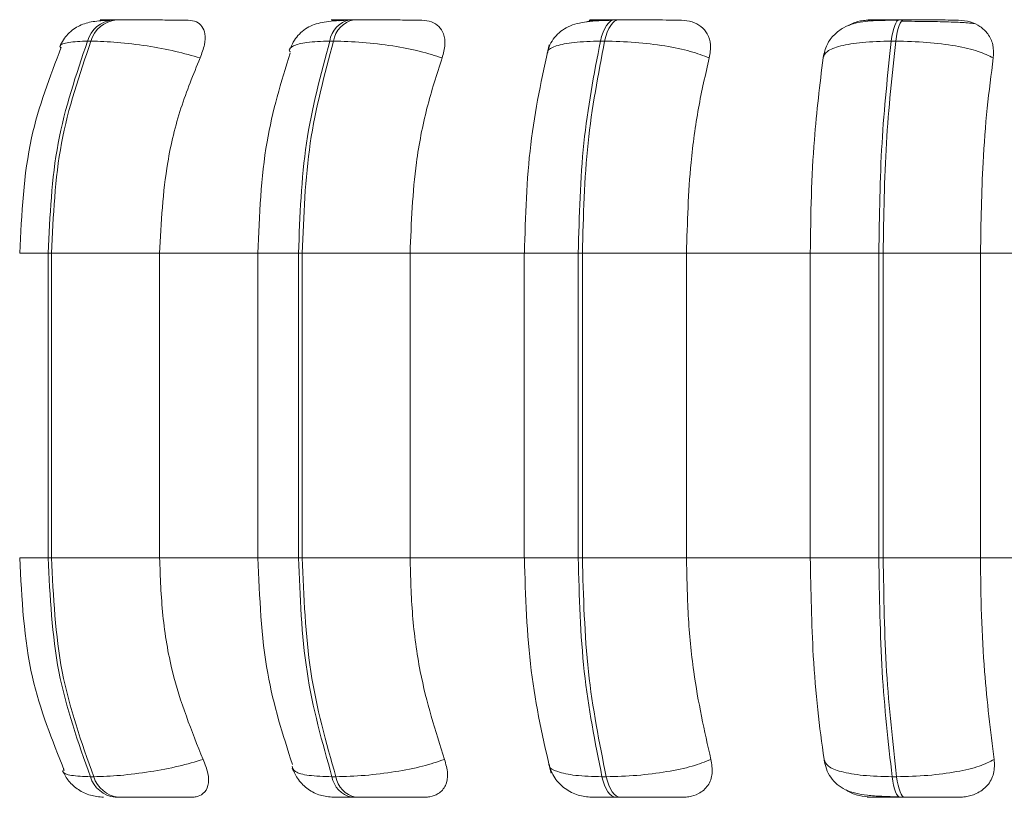
# Model space of a CAD drawing. Units: millimetres. Extents: x 908 to 1321, y 6 to 286.
# Drawn here: x 1147 to 1148, y 91 to 91 of the extents above; entities that cross this region are included whole.
import ezdxf

# ---------------------------------------------------------------- set-up
doc = ezdxf.new("R2010")
doc.units = ezdxf.units.MM
doc.header["$PDSIZE"] = -1
doc.layers.add('DIMENSIONS', color=252, linetype='Continuous')
doc.styles.get("Standard").update_dxf_attribs({"font": 'arial.ttf'})
doc.dimstyles.new('ISO-25 - ab', dxfattribs={"dimtxt": 3, "dimasz": 2.5, "dimexe": 1.25, "dimexo": 0.625, "dimtad": 1, "dimdec": 0, "dimlfac": 30, "dimrnd": 5, "dimzin": 1, "dimtxsty": 'Standard', "dimcen": 2.5, "dimadec": 0, "dimazin": 0, "dimtfac": 1, "dimtdec": 0, "dimtmove": 0, "dimatfit": 3, "dimfxl": 1, "dimlwd": 15, "dimlwe": 15, "dimarcsym": 0})

# ---------------------------------------------------------------- blocks, each defined once
blk = doc.blocks.new('*D42')
at = {"layer": 'Defpoints', "color": 0, "lineweight": 15, "transparency": 16777216}
for p in [(1146.97375, 90.72548), (1212.30475, 90.72322), (1212.30475, 81.80886)]:
    blk.add_point(p, dxfattribs=at)
at = {"layer": 'DIMENSIONS', "color": 0, "lineweight": 15, "transparency": 16777216}
for p, q in [((1146.97375, 90.10048), (1146.97375, 80.55886)), ((1212.30475, 90.09822), (1212.30475, 80.55886)), ((1149.47375, 81.80886), (1209.80475, 81.80886))]:
    blk.add_line(p, q, dxfattribs=at)
for points in [[(1149.47375, 82.22552), (1149.47375, 81.39219), (1146.97375, 81.80886)], [(1209.80475, 82.22552), (1209.80475, 81.39219), (1212.30475, 81.80886)]]:
    blk.add_solid(points, dxfattribs=at)
at = {"layer": 'DIMENSIONS', "color": 0, "lineweight": 15, "transparency": 16777216, "insert": (1179.63863, 84.35643), "char_height": 3, "attachment_point": 5}
blk.add_mtext('1960 [77,2"]', dxfattribs=at)
blk = doc.blocks.new('*D46')
at = {"layer": 'Defpoints', "color": 0, "lineweight": 15, "transparency": 16777216}
for p in [(1125.50227, 160.5008), (1179.63863, 160.5008), (1147.37196, 90.44882)]:
    blk.add_point(p, dxfattribs=at)
at = {"layer": 'DIMENSIONS', "color": 0, "lineweight": 15, "transparency": 16777216}
for p, q in [((1179.01363, 160.5008), (1124.25227, 160.5008)), ((1125.50227, 92.94882), (1125.50227, 158.0008)), ((1146.74696, 90.44882), (1124.25227, 90.44882))]:
    blk.add_line(p, q, dxfattribs=at)
for points in [[(1125.08561, 158.0008), (1125.91894, 158.0008), (1125.50227, 160.5008)], [(1125.08561, 92.94882), (1125.91894, 92.94882), (1125.50227, 90.44882)]]:
    blk.add_solid(points, dxfattribs=at)
at = {"layer": 'DIMENSIONS', "color": 0, "lineweight": 15, "transparency": 16777216, "insert": (1122.9547, 125.47481), "char_height": 3, "attachment_point": 5, "rotation": 90}
blk.add_mtext('2100 [82,7"]', dxfattribs=at)

msp = doc.modelspace()

# ---------------------------------------------------------------- linework, layer by layer
at = {"color": 7, "linetype": 'Continuous', "lineweight": 15}
for p, q in [((1147.47593, 91.13754), (1147.47334, 91.13754)), ((1147.65775, 91.13754), (1147.65479, 91.13754)), ((1147.86079, 91.13754), (1147.85755, 91.13754)), ((1148.07888, 91.13754), (1148.07545, 91.13754)), ((1147.45668, 91.12131), (1147.45408, 91.12131)), ((1147.64247, 91.12131), (1147.6395, 91.12131)), ((1147.84669, 91.12131), (1147.84994, 91.12131)), ((1148.07279, 91.12131), (1148.06936, 91.12131)), ((1147.42392, 90.95882), (1147.42645, 90.95882)), ((1147.42392, 90.72548), (1147.42392, 90.95882)), ((1147.42645, 90.95882), (1147.50927, 90.95882)), ((1147.42645, 90.95882), (1147.42645, 90.72548)), ((1147.50927, 90.95882), (1147.58826, 90.95882)), ((1147.50927, 90.95882), (1147.50927, 90.72548)), ((1147.58452, 90.95882), (1147.58452, 90.72548)), ((1147.61556, 90.95882), (1147.61845, 90.95882)), ((1147.61556, 90.72548), (1147.61556, 90.95882)), ((1147.61845, 90.95882), (1147.70097, 90.95882)), ((1147.61845, 90.95882), (1147.61845, 90.72548)), ((1147.70097, 90.95882), (1147.78921, 90.95882)), ((1147.70097, 90.95882), (1147.70097, 90.72548)), ((1147.78834, 90.95882), (1147.78834, 90.72548)), ((1147.82971, 90.95882), (1147.83287, 90.95882)), ((1147.82971, 90.72548), (1147.82971, 90.95882)), ((1147.83287, 90.95882), (1147.91258, 90.95882)), ((1147.83287, 90.95882), (1147.83287, 90.72548)), ((1147.91258, 90.95882), (1148.00739, 90.95882)), ((1147.91258, 90.95882), (1147.91258, 90.72548)), ((1148.00739, 90.95882), (1148.05985, 90.95882)), ((1148.00739, 90.72548), (1148.00739, 90.95882)), ((1148.05985, 90.95882), (1148.06319, 90.95882)), ((1148.05985, 90.72548), (1148.05985, 90.95882)), ((1148.06319, 90.95882), (1148.06319, 90.72548)), ((1148.06319, 90.95882), (1148.13766, 90.95882)), ((1148.13766, 90.95882), (1148.23616, 90.95882)), ((1148.13766, 90.95882), (1148.13766, 90.72548)), ((1147.42392, 90.72548), (1147.42645, 90.72548)), ((1147.42645, 90.72548), (1147.50927, 90.72548)), ((1147.50927, 90.72548), (1147.58826, 90.72548)), ((1147.61556, 90.72548), (1147.61845, 90.72548)), ((1147.61845, 90.72548), (1147.70097, 90.72548)), ((1147.70097, 90.72548), (1147.78921, 90.72548)), ((1147.83287, 90.72548), (1147.82971, 90.72548)), ((1147.83287, 90.72548), (1147.91258, 90.72548)), ((1147.91258, 90.72548), (1148.00739, 90.72548)), ((1148.00739, 90.72548), (1148.05985, 90.72548)), ((1148.05985, 90.72548), (1148.06319, 90.72548)), ((1148.06319, 90.72548), (1148.13766, 90.72548)), ((1148.13766, 90.72548), (1148.23616, 90.72548)), ((1147.4562, 90.55784), (1147.4588, 90.55784)), ((1147.64118, 90.55784), (1147.64415, 90.55784)), ((1147.84788, 90.55784), (1147.85113, 90.55784)), ((1148.07003, 90.55784), (1148.07346, 90.55784)), ((1147.47523, 90.54215), (1147.47783, 90.54215)), ((1147.65629, 90.54215), (1147.65926, 90.54215)), ((1147.85861, 90.54215), (1147.86186, 90.54215)), ((1148.07605, 90.54215), (1148.07948, 90.54215))]:
    msp.add_line(p, q, dxfattribs=at)
at = {"color": 8, "linetype": 'Continuous', "lineweight": 15}
for p, q in [((1147.86079, 91.13754), (1147.86084, 91.13754)), ((1147.40212, 90.95882), (1147.42392, 90.95882)), ((1147.61556, 90.95882), (1147.58452, 90.95882)), ((1147.78834, 90.95882), (1147.82971, 90.95882)), ((1147.40212, 90.72548), (1147.42392, 90.72548)), ((1147.61556, 90.72548), (1147.58452, 90.72548)), ((1147.78834, 90.72548), (1147.82971, 90.72548))]:
    msp.add_line(p, q, dxfattribs=at)
at = {"color": 7, "linetype": 'Continuous', "lineweight": 15, "flags": 128}
for points in [[(1147.84669, 91.12131), (1147.84762, 91.12486), (1147.84872, 91.12807), (1147.84996, 91.13087), (1147.85133, 91.13323), (1147.8528, 91.13511), (1147.85436, 91.13646), (1147.85596, 91.13728), (1147.85759, 91.13754)], [(1147.86084, 91.13754), (1147.85921, 91.13728), (1147.8576, 91.13646), (1147.85605, 91.13511), (1147.85457, 91.13323), (1147.8532, 91.13087), (1147.85196, 91.12807), (1147.85087, 91.12486), (1147.84994, 91.12131)], [(1148.06936, 91.12131), (1148.06988, 91.12486), (1148.0705, 91.12807), (1148.0712, 91.13087), (1148.07196, 91.13323), (1148.07279, 91.13511), (1148.07366, 91.13646), (1148.07456, 91.13728), (1148.07548, 91.13754)], [(1148.07891, 91.13754), (1148.07799, 91.13728), (1148.07709, 91.13646), (1148.07622, 91.13511), (1148.07539, 91.13323), (1148.07462, 91.13087), (1148.07393, 91.12807), (1148.07331, 91.12486), (1148.07279, 91.12131)], [(1147.85861, 90.54215), (1147.85701, 90.54242), (1147.85544, 90.54321), (1147.85392, 90.54453), (1147.85248, 90.54633), (1147.85113, 90.54861), (1147.8499, 90.55131), (1147.84881, 90.55441), (1147.84788, 90.55784)], [(1147.85113, 90.55784), (1147.85207, 90.55441), (1147.85315, 90.55131), (1147.85438, 90.54861), (1147.85573, 90.54633), (1147.85717, 90.54453), (1147.8587, 90.54321), (1147.86027, 90.54242), (1147.86186, 90.54215)], [(1148.07605, 90.54215), (1148.07515, 90.54242), (1148.07427, 90.54321), (1148.07342, 90.54453), (1148.07261, 90.54633), (1148.07185, 90.54861), (1148.07116, 90.55131), (1148.07055, 90.55441), (1148.07003, 90.55784)], [(1148.07346, 90.55784), (1148.07399, 90.55441), (1148.0746, 90.55131), (1148.07529, 90.54861), (1148.07604, 90.54633), (1148.07685, 90.54453), (1148.07771, 90.54321), (1148.07859, 90.54242), (1148.07948, 90.54215)]]:
    msp.add_lwpolyline(points, dxfattribs=at)
at = {"color": 7, "linetype": 'Continuous', "lineweight": 15}
for centre, radius, start, end in [((1147.47576, 91.11512), 0.02254, 95.95072, 164.04941), ((1147.47835, 91.11512), 0.02254, 95.95086, 164.04927), ((1147.65877, 91.11846), 0.01948, 101.60297, 171.56506), ((1147.66174, 91.11846), 0.01948, 101.6031, 171.5654), ((1147.47757, 90.56438), 0.02235, 197.01912, 263.9855), ((1147.48017, 90.56438), 0.02235, 197.01947, 263.98515), ((1147.66014, 90.56098), 0.01922, 189.41496, 258.43755), ((1147.66311, 90.56098), 0.01922, 189.41479, 258.43772)]:
    msp.add_arc(centre, radius, start, end, dxfattribs=at)
for points, knots in [([(1147.47057, 91.13729), (1147.46638, 91.13705), (1147.45824, 91.1366), (1147.44805, 91.13384), (1147.44035, 91.12855), (1147.43541, 91.12243), (1147.43367, 91.11882), (1147.43282, 91.11705)], [0, 0, 0, 0, 0.27538, 0.533561, 0.77502, 0.889657, 1, 1, 1, 1]), ([(1147.53104, 91.13737), (1147.52757, 91.13739), (1147.52065, 91.13743), (1147.50829, 91.13748), (1147.49783, 91.13751), (1147.48987, 91.13753), (1147.48227, 91.13754), (1147.47809, 91.13754), (1147.47602, 91.13754)], [0, 0, 0, 0, 0.2499539, 0.4992781, 0.6269352, 0.7498958, 0.8760646, 1, 1, 1, 1]), ([(1147.53104, 91.13737), (1147.53329, 91.1371), (1147.53777, 91.13658), (1147.54206, 91.13269), (1147.54429, 91.12676), (1147.54407, 91.11847), (1147.54152, 91.11183), (1147.54018, 91.10837)], [0, 0, 0, 0, 0.177777, 0.354802, 0.54632, 0.763533, 1, 1, 1, 1]), ([(1147.65259, 91.13729), (1147.6472, 91.13706), (1147.63688, 91.13662), (1147.62673, 91.1341), (1147.61962, 91.12998), (1147.61515, 91.12588), (1147.61144, 91.12084), (1147.60982, 91.11683), (1147.60904, 91.11489)], [0, 0, 0, 0, 0.289946, 0.554137, 0.676224, 0.791399, 0.899228, 1, 1, 1, 1]), ([(1147.65124, 91.13737), (1147.64829, 91.13739), (1147.6424, 91.13743), (1147.64011, 91.13748), (1147.64133, 91.13751), (1147.64411, 91.13753), (1147.6485, 91.13754), (1147.65275, 91.13754), (1147.65485, 91.13754)], [0, 0, 0, 0, 0.249974, 0.499259, 0.626612, 0.749887, 0.875918, 1, 1, 1, 1]), ([(1147.64648, 91.13685), (1147.6467, 91.13691), (1147.64836, 91.13741), (1147.6499, 91.13739), (1147.65124, 91.13737)], [0, 0, 0, 0, 0.1296625, 1, 1, 1, 1]), ([(1147.71003, 91.13737), (1147.70731, 91.13739), (1147.70188, 91.13743), (1147.69072, 91.13748), (1147.6807, 91.13751), (1147.67274, 91.13753), (1147.66482, 91.13754), (1147.66014, 91.13754), (1147.65782, 91.13754)], [0, 0, 0, 0, 0.2499341, 0.4992617, 0.6269285, 0.7498899, 0.8760502, 1, 1, 1, 1]), ([(1147.71003, 91.13737), (1147.71263, 91.1371), (1147.71782, 91.13658), (1147.72345, 91.13269), (1147.72709, 91.12676), (1147.72831, 91.11847), (1147.72647, 91.11183), (1147.72551, 91.10837)], [0, 0, 0, 0, 0.177759, 0.354789, 0.546309, 0.763548, 1, 1, 1, 1]), ([(1147.85599, 91.13729), (1147.85243, 91.13718), (1147.84547, 91.13698), (1147.83386, 91.136), (1147.82431, 91.13387), (1147.81636, 91.12916), (1147.81159, 91.12447), (1147.80789, 91.11875), (1147.80648, 91.11424), (1147.80581, 91.11209)], [0, 0, 0, 0, 0.15401, 0.300609, 0.568846, 0.690693, 0.80323, 0.906271, 1, 1, 1, 1]), ([(1147.83593, 91.13595), (1147.83723, 91.13637), (1147.84005, 91.13728), (1147.84281, 91.13734), (1147.84429, 91.13737)], [0, 0, 0, 0, 0.462245, 1, 1, 1, 1]), ([(1147.85759, 91.13754), (1147.85525, 91.13754), (1147.85051, 91.13754), (1147.84503, 91.13753), (1147.84099, 91.13751), (1147.83796, 91.13748), (1147.83789, 91.13743), (1147.84216, 91.13739), (1147.84429, 91.13737)], [0, 0, 0, 0, 0.124073, 0.250092, 0.373365, 0.500712, 0.750039, 1, 1, 1, 1]), ([(1147.90864, 91.13737), (1147.90676, 91.13739), (1147.90299, 91.13743), (1147.89336, 91.13748), (1147.88408, 91.13751), (1147.87637, 91.13753), (1147.86838, 91.13754), (1147.86334, 91.13754), (1147.86084, 91.13754)], [0, 0, 0, 0, 0.249952, 0.499256, 0.626935, 0.749903, 0.876067, 1, 1, 1, 1]), ([(1147.90864, 91.13737), (1147.91152, 91.1371), (1147.91726, 91.13658), (1147.92406, 91.13269), (1147.929, 91.12676), (1147.93163, 91.11847), (1147.93056, 91.11183), (1147.93001, 91.10837)], [0, 0, 0, 0, 0.177762, 0.354818, 0.546327, 0.763533, 1, 1, 1, 1]), ([(1148.07458, 91.13729), (1148.06799, 91.13726), (1148.05534, 91.1372), (1148.04244, 91.13574), (1148.03246, 91.13174), (1148.02546, 91.12649), (1148.01961, 91.11881), (1148.01801, 91.11212), (1148.0172, 91.10876)], [0, 0, 0, 0, 0.255301, 0.490047, 0.60969, 0.73538, 0.867037, 1, 1, 1, 1]), ([(1148.03697, 91.13325), (1148.03768, 91.1337), (1148.04095, 91.13581), (1148.04674, 91.13704), (1148.05135, 91.13729), (1148.0529, 91.13737)], [0, 0, 0, 0, 0.153946, 0.71538, 1, 1, 1, 1]), ([(1148.0529, 91.13737), (1148.05164, 91.13739), (1148.04912, 91.13743), (1148.05156, 91.13748), (1148.0563, 91.13751), (1148.06148, 91.13753), (1148.06789, 91.13754), (1148.07296, 91.13754), (1148.07548, 91.13754)], [0, 0, 0, 0, 0.24996, 0.499269, 0.626646, 0.749878, 0.875938, 1, 1, 1, 1]), ([(1148.09222, 91.13639), (1148.0906, 91.13641), (1148.0856, 91.13647), (1148.08053, 91.13648), (1148.07711, 91.13649)], [0, 0, 0, 0, 0.325056, 1, 1, 1, 1]), ([(1148.12085, 91.13737), (1148.11986, 91.13739), (1148.11787, 91.13743), (1148.11006, 91.13748), (1148.10181, 91.13751), (1148.09457, 91.13753), (1148.08676, 91.13754), (1148.08151, 91.13754), (1148.07891, 91.13754)], [0, 0, 0, 0, 0.249942, 0.499259, 0.626928, 0.749906, 0.876065, 1, 1, 1, 1]), ([(1148.1329, 91.1347), (1148.13146, 91.13491), (1148.1282, 91.13538), (1148.11806, 91.13585), (1148.10705, 91.13616), (1148.09914, 91.13631), (1148.09399, 91.13637), (1148.09222, 91.13639)], [0, 0, 0, 0, 0.258841, 0.583362, 0.747804, 0.913608, 1, 1, 1, 1]), ([(1148.12085, 91.13737), (1148.12392, 91.1371), (1148.13004, 91.13658), (1148.1378, 91.13269), (1148.14389, 91.12676), (1148.14785, 91.11847), (1148.14758, 91.11183), (1148.14744, 91.10837)], [0, 0, 0, 0, 0.17777, 0.35484, 0.546319, 0.763542, 1, 1, 1, 1]), ([(1147.43398, 91.11662), (1147.42525, 91.09398), (1147.40632, 91.04486), (1147.40359, 90.98895), (1147.40212, 90.95882)], [0, 0, 0, 0, 0.461109, 1, 1, 1, 1]), ([(1147.42392, 90.95882), (1147.42524, 90.98742), (1147.42788, 91.04463), (1147.44535, 91.09575), (1147.45408, 91.12131)], [0, 0, 0, 0, 0.5, 1, 1, 1, 1]), ([(1147.45668, 91.12131), (1147.44793, 91.09575), (1147.43045, 91.04463), (1147.42778, 90.98742), (1147.42645, 90.95882)], [0, 0, 0, 0, 0.499998, 1, 1, 1, 1]), ([(1147.54018, 91.10837), (1147.53409, 91.11013), (1147.52167, 91.11372), (1147.49936, 91.11783), (1147.47603, 91.12074), (1147.46318, 91.12112), (1147.45668, 91.12131)], [0, 0, 0, 0, 0.236567, 0.48231, 0.737988, 1, 1, 1, 1]), ([(1147.61556, 90.95882), (1147.61661, 90.98742), (1147.61871, 91.04463), (1147.63257, 91.09575), (1147.6395, 91.12131)], [0, 0, 0, 0, 0.5000012, 1, 1, 1, 1]), ([(1147.64247, 91.12131), (1147.63552, 91.09575), (1147.62164, 91.04463), (1147.61951, 90.98742), (1147.61845, 90.95882)], [0, 0, 0, 0, 0.499999, 1, 1, 1, 1]), ([(1147.72551, 91.10837), (1147.72012, 91.11013), (1147.70912, 91.11372), (1147.68765, 91.11783), (1147.66398, 91.12074), (1147.64969, 91.12112), (1147.64247, 91.12131)], [0, 0, 0, 0, 0.236582, 0.48232, 0.737996, 1, 1, 1, 1]), ([(1147.80747, 91.11845), (1147.802, 91.09357), (1147.79106, 91.04393), (1147.78934, 90.98715), (1147.78848, 90.95882)], [0, 0, 0, 0, 0.501053, 1, 1, 1, 1]), ([(1147.82971, 90.95882), (1147.83045, 90.98742), (1147.83194, 91.04463), (1147.84177, 91.09575), (1147.84669, 91.12131)], [0, 0, 0, 0, 0.500001, 1, 1, 1, 1]), ([(1147.84994, 91.12131), (1147.84501, 91.09575), (1147.83514, 91.04463), (1147.83363, 90.98742), (1147.83287, 90.95882)], [0, 0, 0, 0, 0.5, 1, 1, 1, 1]), ([(1147.93001, 91.10837), (1147.92547, 91.11013), (1147.91624, 91.11372), (1147.89625, 91.11783), (1147.87295, 91.12074), (1147.85767, 91.12112), (1147.84994, 91.12131)], [0, 0, 0, 0, 0.236585, 0.482323, 0.737993, 1, 1, 1, 1]), ([(1148.01717, 91.10837), (1148.01785, 91.11013), (1148.01925, 91.11372), (1148.02985, 91.11783), (1148.04664, 91.12074), (1148.06173, 91.12112), (1148.06936, 91.12131)], [0, 0, 0, 0, 0.236561, 0.482301, 0.737992, 1, 1, 1, 1]), ([(1148.05985, 90.95882), (1148.06026, 90.98742), (1148.06109, 91.04463), (1148.0666, 91.09575), (1148.06936, 91.12131)], [0, 0, 0, 0, 0.500002, 1, 1, 1, 1]), ([(1148.07279, 91.12131), (1148.07002, 91.09575), (1148.06447, 91.04463), (1148.06362, 90.98742), (1148.06319, 90.95882)], [0, 0, 0, 0, 0.499999, 1, 1, 1, 1]), ([(1148.14744, 91.10837), (1148.14391, 91.11013), (1148.13671, 91.11372), (1148.11883, 91.11783), (1148.09661, 91.12074), (1148.08079, 91.12112), (1148.07279, 91.12131)], [0, 0, 0, 0, 0.236566, 0.482316, 0.737994, 1, 1, 1, 1]), ([(1147.60909, 91.11214), (1147.60232, 91.08995), (1147.58774, 91.04221), (1147.58564, 90.98789), (1147.58452, 90.95882)], [0, 0, 0, 0, 0.464917, 1, 1, 1, 1]), ([(1147.54018, 91.10837), (1147.53502, 91.09574), (1147.52471, 91.0705), (1147.51242, 91.02035), (1147.51047, 90.98219), (1147.50927, 90.95882)], [0, 0, 0, 0, 0.279277, 0.558463, 1, 1, 1, 1]), ([(1147.72551, 91.10837), (1147.72142, 91.09574), (1147.71323, 91.0705), (1147.70347, 91.02035), (1147.70192, 90.98219), (1147.70097, 90.95882)], [0, 0, 0, 0, 0.279283, 0.558457, 1, 1, 1, 1]), ([(1147.93001, 91.10837), (1147.9271, 91.09574), (1147.92129, 91.0705), (1147.91436, 91.02035), (1147.91325, 90.98219), (1147.91258, 90.95882)], [0, 0, 0, 0, 0.279286, 0.558457, 1, 1, 1, 1]), ([(1148.00739, 90.95882), (1148.00754, 90.97356), (1148.00785, 91.00305), (1148.01064, 91.05479), (1148.01469, 91.08801), (1148.01717, 91.10837)], [0, 0, 0, 0, 0.279116, 0.55823, 1, 1, 1, 1]), ([(1148.14744, 91.10837), (1148.14581, 91.09574), (1148.14255, 91.0705), (1148.13866, 91.02035), (1148.13804, 90.98219), (1148.13766, 90.95882)], [0, 0, 0, 0, 0.279285, 0.558461, 1, 1, 1, 1]), ([(1147.40212, 90.72548), (1147.4037, 90.69427), (1147.40663, 90.6363), (1147.42693, 90.58589), (1147.43629, 90.56261)], [0, 0, 0, 0, 0.538315, 1, 1, 1, 1]), ([(1147.4562, 90.55784), (1147.44686, 90.58409), (1147.42818, 90.6366), (1147.42534, 90.69586), (1147.42392, 90.72548)], [0, 0, 0, 0, 0.500002, 1, 1, 1, 1]), ([(1147.42645, 90.72548), (1147.42788, 90.69586), (1147.43074, 90.6366), (1147.44945, 90.58409), (1147.4588, 90.55784)], [0, 0, 0, 0, 0.500001, 1, 1, 1, 1]), ([(1147.50927, 90.72548), (1147.50977, 90.71074), (1147.51077, 90.68125), (1147.51986, 90.62757), (1147.53371, 90.59294), (1147.54246, 90.57106)], [0, 0, 0, 0, 0.26914, 0.538281, 1, 1, 1, 1]), ([(1147.58452, 90.72548), (1147.58573, 90.69529), (1147.588, 90.63893), (1147.60364, 90.5899), (1147.61091, 90.56714)], [0, 0, 0, 0, 0.535679, 1, 1, 1, 1]), ([(1147.64118, 90.55784), (1147.63377, 90.58409), (1147.61894, 90.6366), (1147.61669, 90.69586), (1147.61556, 90.72548)], [0, 0, 0, 0, 0.500003, 1, 1, 1, 1]), ([(1147.61845, 90.72548), (1147.61959, 90.69586), (1147.62187, 90.6366), (1147.63672, 90.58409), (1147.64415, 90.55784)], [0, 0, 0, 0, 0.5, 1, 1, 1, 1]), ([(1147.70097, 90.72548), (1147.70137, 90.71074), (1147.70216, 90.68125), (1147.70938, 90.62757), (1147.72037, 90.59294), (1147.72732, 90.57106)], [0, 0, 0, 0, 0.269141, 0.538281, 1, 1, 1, 1]), ([(1147.78847, 90.72548), (1147.78941, 90.69607), (1147.79127, 90.63711), (1147.80301, 90.58611), (1147.80889, 90.56055)], [0, 0, 0, 0, 0.498851, 1, 1, 1, 1]), ([(1147.84788, 90.55784), (1147.84262, 90.58409), (1147.8321, 90.6366), (1147.83051, 90.69586), (1147.82971, 90.72548)], [0, 0, 0, 0, 0.500004, 1, 1, 1, 1]), ([(1147.83287, 90.72548), (1147.83368, 90.69586), (1147.83531, 90.6366), (1147.84586, 90.58409), (1147.85113, 90.55784)], [0, 0, 0, 0, 0.499998, 1, 1, 1, 1]), ([(1147.91258, 90.72548), (1147.91286, 90.71074), (1147.91343, 90.68125), (1147.91855, 90.62757), (1147.92636, 90.59294), (1147.93129, 90.57106)], [0, 0, 0, 0, 0.269142, 0.538286, 1, 1, 1, 1]), ([(1148.01789, 90.57106), (1148.01619, 90.58351), (1148.01281, 90.60841), (1148.00854, 90.65999), (1148.00783, 90.70013), (1148.00739, 90.72548)], [0, 0, 0, 0, 0.2693229, 0.538538, 1, 1, 1, 1]), ([(1148.07003, 90.55784), (1148.06708, 90.58409), (1148.06118, 90.6366), (1148.06029, 90.69586), (1148.05985, 90.72548)], [0, 0, 0, 0, 0.5000013, 1, 1, 1, 1]), ([(1148.06319, 90.72548), (1148.06365, 90.69586), (1148.06457, 90.6366), (1148.0705, 90.58409), (1148.07346, 90.55784)], [0, 0, 0, 0, 0.499997, 1, 1, 1, 1]), ([(1148.13766, 90.72548), (1148.13782, 90.71074), (1148.13814, 90.68125), (1148.14101, 90.62757), (1148.1454, 90.59294), (1148.14816, 90.57106)], [0, 0, 0, 0, 0.269142, 0.538285, 1, 1, 1, 1]), ([(1147.54246, 90.57106), (1147.5364, 90.56928), (1147.52402, 90.56563), (1147.50174, 90.56143), (1147.4783, 90.55843), (1147.46536, 90.55804), (1147.4588, 90.55784)], [0, 0, 0, 0, 0.235268, 0.480714, 0.736698, 1, 1, 1, 1]), ([(1147.54246, 90.57106), (1147.54393, 90.56742), (1147.54686, 90.56012), (1147.54686, 90.55086), (1147.54343, 90.54485), (1147.53845, 90.54241), (1147.53505, 90.54221), (1147.53393, 90.54215)], [0, 0, 0, 0, 0.250987, 0.502295, 0.741307, 0.914575, 1, 1, 1, 1]), ([(1147.72732, 90.57106), (1147.72196, 90.56928), (1147.71101, 90.56563), (1147.68959, 90.56143), (1147.66581, 90.55843), (1147.65144, 90.55804), (1147.64415, 90.55784)], [0, 0, 0, 0, 0.235258, 0.4807, 0.736683, 1, 1, 1, 1]), ([(1147.72732, 90.57106), (1147.72838, 90.56742), (1147.73048, 90.56012), (1147.72873, 90.55086), (1147.72364, 90.54485), (1147.71747, 90.5424), (1147.71358, 90.54221), (1147.71229, 90.54215)], [0, 0, 0, 0, 0.25097, 0.502306, 0.741312, 0.914515, 1, 1, 1, 1]), ([(1147.8071, 90.56717), (1147.80839, 90.56363), (1147.811, 90.55652), (1147.81923, 90.54834), (1147.82921, 90.54309), (1147.83644, 90.54245), (1147.8399, 90.54215)], [0, 0, 0, 0, 0.257602, 0.518579, 0.769616, 1, 1, 1, 1]), ([(1147.93129, 90.57106), (1147.92679, 90.56928), (1147.91759, 90.56562), (1147.89768, 90.56143), (1147.8743, 90.55843), (1147.85893, 90.55804), (1147.85113, 90.55784)], [0, 0, 0, 0, 0.235246, 0.480707, 0.73669, 1, 1, 1, 1]), ([(1147.93129, 90.57106), (1147.9319, 90.56742), (1147.93311, 90.56012), (1147.92967, 90.55086), (1147.92306, 90.54485), (1147.9159, 90.54241), (1147.91163, 90.54221), (1147.91022, 90.54215)], [0, 0, 0, 0, 0.250965, 0.502287, 0.7413, 0.91455, 1, 1, 1, 1]), ([(1148.01789, 90.57106), (1148.01856, 90.56928), (1148.01993, 90.56563), (1148.0304, 90.56143), (1148.04718, 90.55843), (1148.06234, 90.55804), (1148.07003, 90.55784)], [0, 0, 0, 0, 0.235265, 0.480682, 0.73669, 1, 1, 1, 1]), ([(1148.01791, 90.57072), (1148.01841, 90.56837), (1148.01946, 90.56335), (1148.02303, 90.55685), (1148.02799, 90.55146), (1148.03681, 90.54598), (1148.0479, 90.5437), (1148.0621, 90.5427), (1148.07073, 90.5425), (1148.07518, 90.5424)], [0, 0, 0, 0, 0.086153, 0.183812, 0.293343, 0.414009, 0.686624, 0.838652, 1, 1, 1, 1]), ([(1148.14816, 90.57106), (1148.14466, 90.56928), (1148.1375, 90.56563), (1148.1197, 90.56143), (1148.09743, 90.55843), (1148.08153, 90.55804), (1148.07346, 90.55784)], [0, 0, 0, 0, 0.235266, 0.4807, 0.736688, 1, 1, 1, 1]), ([(1148.14816, 90.57106), (1148.14831, 90.56742), (1148.1486, 90.56012), (1148.14357, 90.55086), (1148.13564, 90.54485), (1148.1277, 90.54241), (1148.12318, 90.54221), (1148.12169, 90.54215)], [0, 0, 0, 0, 0.250972, 0.502321, 0.741322, 0.914542, 1, 1, 1, 1]), ([(1147.43501, 90.56213), (1147.43644, 90.55949), (1147.43939, 90.55403), (1147.44686, 90.54754), (1147.45606, 90.54301), (1147.46287, 90.54244), (1147.46623, 90.54215)], [0, 0, 0, 0, 0.237748, 0.490301, 0.748196, 1, 1, 1, 1]), ([(1147.61082, 90.5643), (1147.6122, 90.56127), (1147.61504, 90.55505), (1147.62269, 90.54787), (1147.63203, 90.54304), (1147.63888, 90.54244), (1147.64222, 90.54215)], [0, 0, 0, 0, 0.2430751, 0.4987806, 0.7551445, 1, 1, 1, 1]), ([(1148.05395, 90.54215), (1148.05087, 90.54244), (1148.04473, 90.54301), (1148.03807, 90.54538), (1148.03528, 90.54743), (1148.03487, 90.54773)], [0, 0, 0, 0, 0.462235, 0.922391, 1, 1, 1, 1]), ([(1147.47783, 90.54215), (1147.47995, 90.54215), (1147.48425, 90.54215), (1147.4921, 90.54215), (1147.50028, 90.54215), (1147.51097, 90.54215), (1147.52349, 90.54215), (1147.53045, 90.54215), (1147.53393, 90.54215)], [0, 0, 0, 0, 0.1237285, 0.2500181, 0.3727482, 0.5007094, 0.7499612, 1, 1, 1, 1]), ([(1147.64222, 90.54215), (1147.64236, 90.54215), (1147.64263, 90.54215), (1147.64541, 90.54215), (1147.64978, 90.54215), (1147.65413, 90.54215), (1147.65629, 90.54215)], [0, 0, 0, 0, 0.254936, 0.500573, 0.752616, 1, 1, 1, 1]), ([(1147.65926, 90.54215), (1147.66164, 90.54215), (1147.66645, 90.54215), (1147.67459, 90.54215), (1147.68274, 90.54215), (1147.69294, 90.54215), (1147.70418, 90.54215), (1147.70959, 90.54215), (1147.71229, 90.54215)], [0, 0, 0, 0, 0.123738, 0.250024, 0.372748, 0.500689, 0.749935, 1, 1, 1, 1]), ([(1147.83994, 90.54215), (1147.84056, 90.54215), (1147.84176, 90.54215), (1147.84585, 90.54215), (1147.85135, 90.54215), (1147.85621, 90.54215), (1147.85861, 90.54215)], [0, 0, 0, 0, 0.25499, 0.500606, 0.752591, 1, 1, 1, 1]), ([(1147.86186, 90.54215), (1147.86443, 90.54215), (1147.8696, 90.54215), (1147.87779, 90.54215), (1147.88566, 90.54215), (1147.89506, 90.54215), (1147.90468, 90.54215), (1147.90837, 90.54215), (1147.91022, 90.54215)], [0, 0, 0, 0, 0.12374, 0.250026, 0.372754, 0.500688, 0.749945, 1, 1, 1, 1]), ([(1148.05395, 90.54215), (1148.05256, 90.54215), (1148.0498, 90.54215), (1148.05197, 90.54215), (1148.05659, 90.54215), (1148.06177, 90.54215), (1148.06827, 90.54215), (1148.07347, 90.54215), (1148.07605, 90.54215)], [0, 0, 0, 0, 0.250058, 0.499266, 0.626961, 0.749948, 0.876111, 1, 1, 1, 1]), ([(1148.07948, 90.54215), (1148.08215, 90.54215), (1148.08754, 90.54215), (1148.09553, 90.54215), (1148.10288, 90.54215), (1148.11118, 90.54215), (1148.1189, 90.54215), (1148.12076, 90.54215), (1148.12169, 90.54215)], [0, 0, 0, 0, 0.12374, 0.2500221, 0.3727576, 0.5006892, 0.7499472, 1, 1, 1, 1])]:
    msp.add_open_spline(points, degree=3, knots=knots, dxfattribs=at)
at = {"color": 8, "linetype": 'Continuous', "lineweight": 15}
for points, knots in [([(1147.47004, 91.13742), (1147.46986, 91.13743), (1147.46629, 91.13745), (1147.46414, 91.13748), (1147.46336, 91.13751), (1147.46483, 91.13753), (1147.46798, 91.13754), (1147.47162, 91.13754), (1147.47342, 91.13754)], [0, 0, 0, 0, 0.017182, 0.343927, 0.51075, 0.672284, 0.837405, 1, 1, 1, 1]), ([(1147.43362, 91.11555), (1147.43329, 91.11625), (1147.43226, 91.11844), (1147.43845, 91.12069), (1147.44883, 91.12111), (1147.45408, 91.12131)], [0, 0, 0, 0, 0.188073, 0.5890726, 1, 1, 1, 1]), ([(1147.6093, 91.11294), (1147.60917, 91.11311), (1147.6076, 91.11504), (1147.61104, 91.11777), (1147.62065, 91.12075), (1147.63317, 91.12113), (1147.6395, 91.12131)], [0, 0, 0, 0, 0.02923, 0.341718, 0.666813, 1, 1, 1, 1]), ([(1147.80644, 91.11246), (1147.80639, 91.11279), (1147.8061, 91.1149), (1147.81229, 91.11778), (1147.82555, 91.12075), (1147.83959, 91.12112), (1147.84669, 91.12131)], [0, 0, 0, 0, 0.056246, 0.360026, 0.676103, 1, 1, 1, 1]), ([(1147.80767, 90.56684), (1147.80763, 90.56653), (1147.80733, 90.56441), (1147.81342, 90.56148), (1147.82664, 90.55842), (1147.84073, 90.55803), (1147.84788, 90.55784)], [0, 0, 0, 0, 0.052152, 0.356389, 0.673644, 1, 1, 1, 1]), ([(1147.43586, 90.56389), (1147.43548, 90.56313), (1147.43434, 90.56083), (1147.44049, 90.55848), (1147.45091, 90.55805), (1147.4562, 90.55784)], [0, 0, 0, 0, 0.197013, 0.592868, 1, 1, 1, 1]), ([(1147.61069, 90.56592), (1147.6111, 90.56442), (1147.61192, 90.56136), (1147.62244, 90.55845), (1147.63487, 90.55804), (1147.64118, 90.55784)], [0, 0, 0, 0, 0.320941, 0.655699, 1, 1, 1, 1])]:
    msp.add_open_spline(points, degree=3, knots=knots, dxfattribs=at)

# ---------------------------------------------------------------- dimensions: what is measured, and where the dimension line sits
at = {"layer": 'DIMENSIONS', "lineweight": 15}
dim = msp.add_linear_dim(base=(1125.50227, 160.5008), p1=(1147.37196, 90.44882), p2=(1179.63863, 160.5008), angle=90, dimstyle='ISO-25 - ab', dxfattribs=at)
dim.commit()
dim.dimension.update_dxf_attribs({"geometry": '*D46', "text_midpoint": (1122.9547, 125.47481)})
dim = msp.add_linear_dim(base=(1212.30475, 81.80886), p1=(1146.97375, 90.72548), p2=(1212.30475, 90.72322), dimstyle='ISO-25 - ab', dxfattribs=at)
dim.commit()
dim.dimension.update_dxf_attribs({"geometry": '*D42', "text_midpoint": (1179.63863, 81.80886), "dimtype": 160})

doc.saveas('drawing.dxf')
